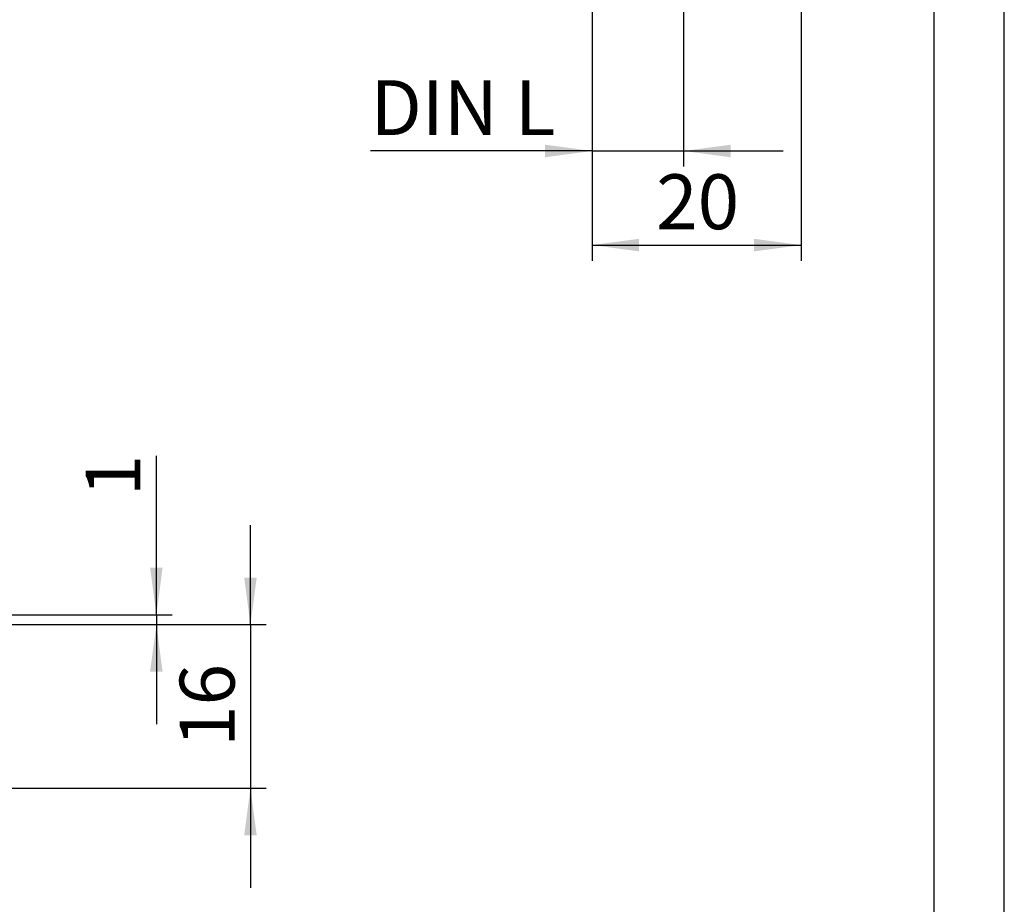
# Model space of a CAD drawing. Units: millimetres. Extents: x 0 to 210, y 0 to 297.
# Drawn here: x 147 to 210, y 48 to 105 of the extents above; entities that cross this region are included whole.
import ezdxf
from ezdxf.enums import TextEntityAlignment as Align

# ---------------------------------------------------------------- set-up
doc = ezdxf.new("R2010")
doc.units = ezdxf.units.MM
for name, color, linetype in [('DESCRIPTION', 7, 'Continuous'), ('DEUTSCH', 7, 'Continuous'), ('DIMENSION', 7, 'Continuous'), ('FORMAT', 7, 'Continuous')]:
    doc.layers.add(name, color=color, linetype=linetype)
doc.styles.add('SLDTEXTSTYLE0', font='TXT', dxfattribs={"width": 0.605})
doc.styles.add('SLDTEXTSTYLE2', font='TXT', dxfattribs={"width": 0.75})
doc.styles.add('SLDTEXTSTYLE3', font='TXT', dxfattribs={"width": 0.7})
doc.dimstyles.new('SLDDIMSTYLE1', dxfattribs={"dimtxt": 3.5, "dimasz": 3, "dimexe": 0, "dimexo": 0.0625, "dimgap": 0.875, "dimtad": 1, "dimlfac": 1.5, "dimrnd": 1e-09, "dimzin": 12, "dimdsep": 46, "dimtxsty": 'SLDTEXTSTYLE2', "dimsah": 1, "dimcen": 0.09, "dimadec": 0, "dimazin": 3, "dimtfac": 1, "dimtofl": 0, "dimtmove": 0, "dimatfit": 3, "dimfxl": 1, "dimfrac": 2, "dimtolj": 1, "dimtzin": 12, "dimarcsym": 0})
doc.dimstyles.new('SLDDIMSTYLE2', dxfattribs={"dimtxt": 3.5, "dimasz": 3, "dimexe": 0, "dimexo": 0.0625, "dimgap": 0.875, "dimtad": 1, "dimlfac": 1.5, "dimrnd": 1e-09, "dimzin": 12, "dimdsep": 46, "dimtxsty": 'SLDTEXTSTYLE2', "dimsah": 1, "dimcen": 0.09, "dimadec": 0, "dimazin": 3, "dimtfac": 1, "dimtmove": 0, "dimatfit": 0, "dimfxl": 1, "dimfrac": 2, "dimtolj": 1, "dimtzin": 12, "dimarcsym": 0})
doc.dimstyles.new('SLDDIMSTYLE3', dxfattribs={"dimtxt": 3.5, "dimasz": 3, "dimexe": 0, "dimexo": 0.0625, "dimgap": 0.875, "dimtad": 1, "dimdec": 0, "dimlfac": 1.5, "dimrnd": 1e-09, "dimzin": 12, "dimdsep": 46, "dimtxsty": 'SLDTEXTSTYLE2', "dimsah": 1, "dimcen": 0.09, "dimadec": 0, "dimazin": 3, "dimtfac": 1, "dimtdec": 0, "dimtmove": 0, "dimatfit": 0, "dimfxl": 1, "dimfrac": 2, "dimtolj": 1, "dimtzin": 12, "dimarcsym": 0})

# ---------------------------------------------------------------- blocks, each defined once
blk = doc.blocks.new('Block1')
at = {"layer": 'FORMAT'}
blk.add_line((210, 0), (210, 297), dxfattribs=at)
at = {"layer": 'FORMAT', "lineweight": 25}
blk.add_line((205.5, 292), (205.5, 5), dxfattribs=at)
at = {"layer": 'DEUTSCH', "color": 7, "style": 'SLDTEXTSTYLE0', "width": 0.605}
for tag, p in [('AUTOATTR4_0', (4.4694444146, 155)), ('AUTOATTR4_1', (6.9388888292, 155)), ('AUTOATTR4_2', (9.4083332438, 155)), ('AUTOATTR4_3', (11.8777776584, 155)), ('AUTOATTR4_4', (14.347222073, 155)), ('AUTOATTR4_0', (4.4694444146, 5)), ('AUTOATTR4_1', (6.9388888292, 5)), ('AUTOATTR4_2', (9.4083332438, 5)), ('AUTOATTR4_3', (11.8777776584, 5)), ('AUTOATTR4_4', (14.347222073, 5))]:
    blk.add_attdef(tag, text='', height=1.8520833333, rotation=90, dxfattribs=at).set_placement(p, align=Align.BOTTOM_LEFT)
blk = doc.blocks.new('Block5')
at = {"color": 7, "linetype": 'Continuous'}
blk.add_blockref('Block1', (0.0025728387, 0.0221207381), dxfattribs=at)
at = {"layer": 'DESCRIPTION', "color": 7, "style": 'SLDTEXTSTYLE0', "width": 0.605}
blk.add_attdef('AUTOATTR0', text='', height=2.1166666667, dxfattribs=at).set_placement((149.272156267, 1.0129189267), align=Align.BOTTOM_LEFT)
blk = doc.blocks.new('Block11')
at = {"color": 7, "linetype": 'Continuous'}
blk.add_blockref('Block5', (-0.0025728387, -0.0221207381), dxfattribs=at)
at = {"layer": 'DESCRIPTION', "color": 7, "style": 'SLDTEXTSTYLE0', "width": 0.605}
blk.add_attdef('AUTOATTR0', text='', height=4.2333333333, dxfattribs=at).set_placement((176.724555137, 15.3587482108), align=Align.BOTTOM_LEFT)
blk = doc.blocks.new('_D_34')
at = {"layer": 'DIMENSION', "color": 7}
for p, q in [((161.9236424065, 66.0635795161), (161.9236424065, 72.4135795161)), ((145.2569757398, 66.0635795161), (162.9236424065, 66.0635795161)), ((161.9236424065, 66.0635795161), (161.9236424065, 55.6302461828)), ((145.9236424065, 55.6302461828), (162.9236424065, 55.6302461828)), ((161.9236424065, 55.6302461828), (161.9236424065, 49.2802461828))]:
    blk.add_line(p, q, dxfattribs=at)
for points in [[(161.9236424065, 66.0635795161), (162.3236424065, 69.0635795161), (161.5236424065, 69.0635795161)], [(161.9236424065, 55.6302461828), (161.5236424065, 52.6302461828), (162.3236424065, 52.6302461828)]]:
    blk.add_solid(points, dxfattribs=at)
at = {"layer": 'DIMENSION', "color": 7, "insert": (157.4119054919, 58.2608016559), "char_height": 3.5, "attachment_point": 1, "rotation": 90.00000000000041, "style": 'SLDTEXTSTYLE2'}
blk.add_mtext('16', dxfattribs=at)
blk = doc.blocks.new('_D_35')
at = {"layer": 'DIMENSION', "color": 7}
for p, q in [((155.9236424065, 66.6969128495), (155.9236424065, 76.824396629)), ((82.5903090731, 66.6969128495), (156.9236424065, 66.6969128495)), ((155.9236424065, 66.6969128495), (155.9236424065, 66.0635795161)), ((143.8903090731, 66.0635795161), (156.9236424065, 66.0635795161)), ((155.9236424065, 66.0635795161), (155.9236424065, 59.7135795161))]:
    blk.add_line(p, q, dxfattribs=at)
for points in [[(155.9236424065, 66.6969128495), (156.3236424065, 69.6969128495), (155.5236424065, 69.6969128495)], [(155.9236424065, 66.0635795161), (155.5236424065, 63.0635795161), (156.3236424065, 63.0635795161)]]:
    blk.add_solid(points, dxfattribs=at)
at = {"layer": 'DIMENSION', "color": 7, "insert": (151.4119054919, 74.2382854355), "char_height": 3.5, "attachment_point": 1, "rotation": 90.00000000000041, "style": 'SLDTEXTSTYLE2'}
blk.add_mtext('1', dxfattribs=at)
blk = doc.blocks.new('_D_36')
at = {"layer": 'DIMENSION', "color": 7}
for p, q in [((183.7110236146, 112.9283478125), (183.7110236146, 89.2616811458)), ((197.0443569479, 112.9283478125), (197.0443569479, 89.2616811458)), ((183.7110236146, 90.2616811458), (197.0443569479, 90.2616811458))]:
    blk.add_line(p, q, dxfattribs=at)
for points in [[(183.7110236146, 90.2616811458), (186.7110236146, 89.8616811458), (186.7110236146, 90.6616811458)], [(197.0443569479, 90.2616811458), (194.0443569479, 90.6616811458), (194.0443569479, 89.8616811458)]]:
    blk.add_solid(points, dxfattribs=at)
at = {"layer": 'DIMENSION', "color": 7, "insert": (187.7915790877, 94.7734180604), "char_height": 3.5, "attachment_point": 1, "style": 'SLDTEXTSTYLE2'}
blk.add_mtext('20', dxfattribs=at)
blk = doc.blocks.new('_D_37')
at = {"layer": 'DIMENSION', "color": 7}
for p, q in [((189.5443569479, 136.5950144792), (189.5443569479, 95.2616811458)), ((183.7110236146, 112.9283478125), (183.7110236146, 95.2616811458)), ((183.7110236146, 96.2616811458), (169.57258273, 96.2616811458)), ((183.7110236146, 96.2616811458), (189.5443569479, 96.2616811458)), ((189.5443569479, 96.2616811458), (195.8943569479, 96.2616811458))]:
    blk.add_line(p, q, dxfattribs=at)
for points in [[(183.7110236146, 96.2616811458), (180.7110236146, 96.6616811458), (180.7110236146, 95.8616811458)], [(189.5443569479, 96.2616811458), (192.5443569479, 95.8616811458), (192.5443569479, 96.6616811458)]]:
    blk.add_solid(points, dxfattribs=at)
at = {"layer": 'DIMENSION', "color": 7, "insert": (169.57258273, 100.7734180604), "char_height": 3.5, "attachment_point": 1, "style": 'SLDTEXTSTYLE3'}
blk.add_mtext('DIN L', dxfattribs=at)

msp = doc.modelspace()

# ---------------------------------------------------------------- block references
at = {"color": 7, "linetype": 'Continuous'}
msp.add_blockref('Block11', (0, 0), dxfattribs=at)

# ---------------------------------------------------------------- dimensions: what is measured, and where the dimension line sits
at = {"layer": 'DIMENSION', "color": 7}
dim = msp.add_linear_dim(base=(189.5443569479, 96.2616811458), p1=(183.7110236146, 112.9283478125), p2=(189.5443569479, 136.5950144792), text='DIN L', dimstyle='SLDDIMSTYLE2', dxfattribs=at)
dim.commit()
dim.dimension.update_dxf_attribs({"geometry": '_D_37', "text_midpoint": (175.2843882711, 96.2616811458), "dimtype": 160})
dim = msp.add_linear_dim(base=(197.0443569479, 90.2616811458), p1=(183.7110236146, 112.9283478125), p2=(197.0443569479, 112.9283478125), dimstyle='SLDDIMSTYLE1', dxfattribs=at)
dim.commit()
dim.dimension.update_dxf_attribs({"geometry": '_D_36', "text_midpoint": (190.3776902813, 90.2616811458), "dimtype": 160})
for base, p1, p2, picture, middle in [((155.9236424065, 66.0635795161), (82.5903090731, 66.6969128495), (143.8903090731, 66.0635795161), '_D_35', (155.9236424065, 75.5313410323)), ((161.9236424065, 55.6302461828), (145.2569757398, 66.0635795161), (145.9236424065, 55.6302461828), '_D_34', (161.9236424065, 60.8469128495))]:
    dim = msp.add_linear_dim(base=base, p1=p1, p2=p2, angle=90, dimstyle='SLDDIMSTYLE3', dxfattribs=at)
    dim.commit()
    dim.dimension.update_dxf_attribs({"geometry": picture, "text_midpoint": middle, "dimtype": 160})

doc.saveas('drawing.dxf')
